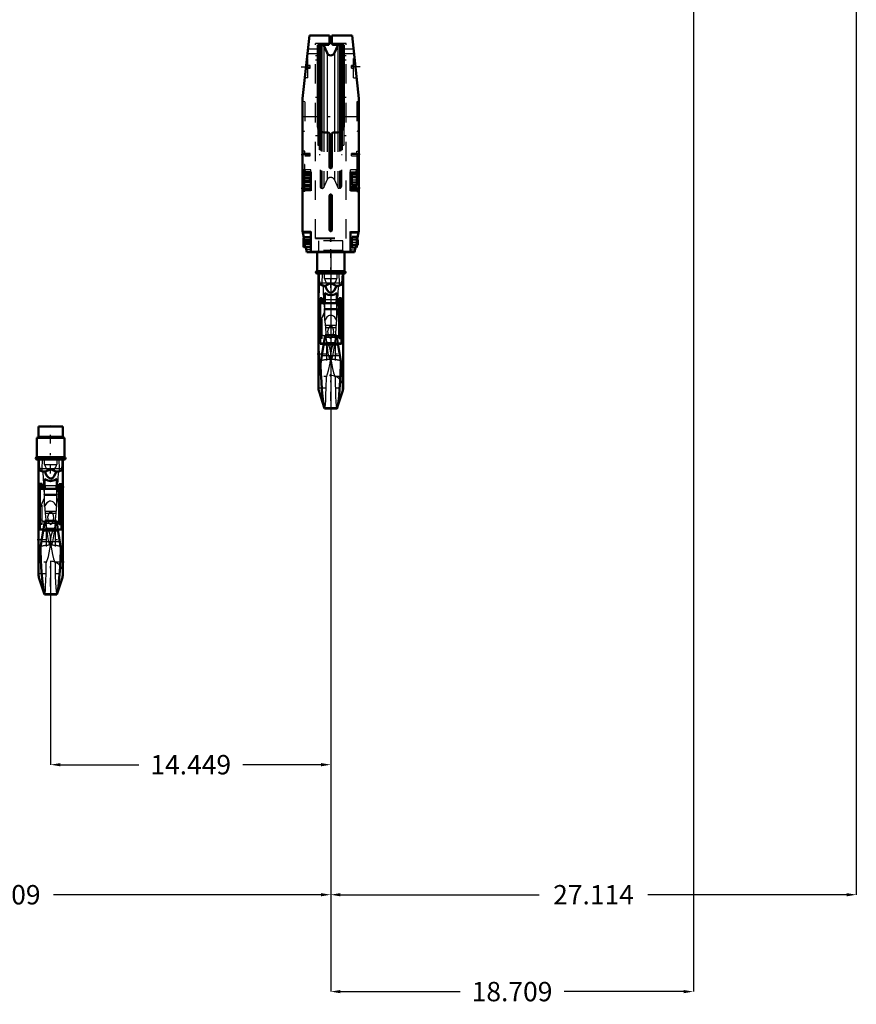
# Model space of a CAD drawing. Units: inches. Extents: x 14 to 182, y 16 to 170.
# Drawn here: x 47 to 90, y 16 to 66 of the extents above; entities that cross this region are included whole.
import ezdxf

# ---------------------------------------------------------------- set-up
doc = ezdxf.new("R2010")
doc.units = ezdxf.units.IN
doc.header["$MEASUREMENT"] = 0
doc.linetypes.add('Center', pattern=[1.5, 0.45, -0.5, 0.05, -0.5])
doc.linetypes.add('Dashed', pattern=[2, 1, -1])
for name, color, linetype, lineweight in [('2d ConnectionPoints', 7, 'Continuous', 50), ('AM_0', 7, 'Continuous', 50), ('AM_4', 3, 'Continuous', 25), ('AM_5', 3, 'Continuous', 25), ('AM_7', 7, 'Center', 25), ('AM_9', 6, 'Dashed', 25)]:
    doc.layers.add(name, color=color, linetype=linetype, lineweight=lineweight)
doc.dimstyles.get("Standard").update_dxf_attribs({"dimtxt": 0.18, "dimasz": 0.18, "dimexe": 0.18, "dimexo": 0.0625, "dimgap": 0.09, "dimtad": 0, "dimtih": 1, "dimtoh": 1, "dimdec": 4, "dimzin": 0, "dimdsep": 46, "dimtxsty": 'Standard', "dimcen": 0.09, "dimadec": 0, "dimazin": 0, "dimtfac": 1, "dimtdec": 4, "dimtofl": 0, "dimtmove": 0, "dimatfit": 3, "dimfxl": 0, "dimtolj": 1, "dimtzin": 0, "dimarcsym": 0})

# ---------------------------------------------------------------- blocks, each defined once
blk = doc.blocks.new('1_SH4_R02_H_1_0_in_9MZPZ_1_1_GN_Wire_Rope_Hoist_900')
at = {"layer": 'AM_0'}
for p, q in [((49.138, 45.325), (47.878, 45.325)), ((47.878, 45.325), (47.878, 44.813)), ((49.138, 44.813), (49.138, 45.325)), ((49.217, 44.735), (47.8, 44.735)), ((47.8, 44.735), (47.8, 43.75)), ((49.217, 43.75), (49.217, 44.735)), ((49.217, 43.75), (47.8, 43.75)), ((49.217, 43.632), (47.8, 43.632)), ((47.873, 43.632), (47.873, 37.735)), ((49.143, 37.735), (49.143, 43.632)), ((47.878, 42.12), (47.878, 42.27)), ((47.957, 42.27), (47.878, 42.27)), ((48.07, 42.359), (47.957, 42.359)), ((47.957, 40.003), (47.957, 42.359)), ((48.07, 42.11), (48.07, 42.359)), ((48.198, 42.27), (48.07, 42.27)), ((48.198, 42.11), (48.198, 42.633)), ((48.818, 42.11), (48.818, 42.633)), ((48.947, 42.27), (48.818, 42.27)), ((49.059, 42.354), (48.947, 42.354)), ((48.947, 40.311), (48.947, 42.354)), ((49.059, 40.003), (49.059, 42.354)), ((49.138, 42.27), (49.059, 42.27)), ((49.138, 42.12), (49.138, 42.27)), ((47.878, 42.12), (47.957, 42.12)), ((48.947, 42.11), (47.957, 42.11)), ((48.07, 42.12), (48.198, 42.12)), ((48.818, 42.12), (48.947, 42.12)), ((48.947, 42.111), (49.059, 42.111)), ((49.059, 42.12), (49.138, 42.12)), ((48.214, 40.45), (47.904, 38.557)), ((48.803, 40.45), (48.214, 40.45)), ((49.143, 38.37), (48.803, 40.45)), ((48.947, 40.311), (49.059, 40.311)), ((49.059, 40.311), (48.947, 40.311)), ((47.957, 40.016), (48.143, 40.016)), ((47.957, 40.003), (48.14, 40.003)), ((48.134, 39.964), (48.882, 39.964)), ((48.874, 40.016), (49.059, 40.016)), ((48.876, 40.003), (49.059, 40.003)), ((47.982, 39.034), (47.987, 38.915)), ((49.03, 38.915), (49.035, 39.034)), ((47.904, 37.54), (48.188, 36.657)), ((48.828, 36.657), (49.113, 37.54)), ((48.182, 36.676), (48.834, 36.676)), ((48.182, 36.676), (48.194, 36.657)), ((48.194, 36.657), (48.822, 36.657)), ((48.822, 36.657), (48.834, 36.676))]:
    blk.add_line(p, q, dxfattribs=at)
for points in [[(47.893, 43.632), (47.898, 43.383), (47.917, 43.134)], [(49.1, 43.134), (49.119, 43.38), (49.124, 43.632)], [(47.917, 43.134), (47.92, 43.117), (47.928, 43.097), (47.957, 43.064), (48.044, 43.024), (48.22, 42.996)], [(48.508, 43.134), (48.507, 43.133), (48.366, 43.06), (48.22, 42.996)], [(48.22, 42.996), (48.248, 42.915), (48.299, 42.805), (48.395, 42.686), (48.446, 42.655), (48.505, 42.642), (48.558, 42.65), (48.616, 42.682), (48.688, 42.758), (48.781, 42.949), (48.796, 42.996)], [(48.796, 42.996), (48.651, 43.06), (48.509, 43.133), (48.508, 43.134)], [(48.796, 42.996), (48.958, 43.02), (49.052, 43.058), (49.074, 43.077), (49.092, 43.104), (49.097, 43.12), (49.1, 43.134)], [(48.818, 42.633), (48.706, 42.554), (48.571, 42.515), (48.508, 42.511), (48.368, 42.532), (48.244, 42.594), (48.198, 42.633)], [(47.987, 38.915), (48.003, 38.468), (48.024, 38.045), (48.051, 37.648), (48.082, 37.311), (48.115, 37.024), (48.148, 36.818), (48.182, 36.676)], [(48.834, 36.676), (48.869, 36.82), (48.904, 37.043), (48.936, 37.327), (48.968, 37.68), (48.994, 38.071), (49.016, 38.513), (49.03, 38.915)], [(47.873, 38.372), (47.873, 38.371), (47.874, 38.372), (47.879, 38.408), (47.903, 38.552), (47.904, 38.557)]]:
    blk.add_lwpolyline(points, dxfattribs=at)
for centre, radius, start, end in [((47.8, 44.813), 0.0787, 270, 360), ((49.217, 44.813), 0.0787, 180, 270), ((47.8, 43.691), 0.0591, 90, 270), ((49.217, 43.691), 0.0591, 270, 90), ((48.508, 37.735), 0.635, 180, 197.8755), ((48.508, 37.735), 0.635, 342.1245, 0)]:
    blk.add_arc(centre, radius, start, end, dxfattribs=at)
at = {"layer": 'AM_4'}
for p, q in [((49.138, 44.813), (47.878, 44.813)), ((49.1, 43.134), (47.917, 43.134)), ((48.198, 42.284), (48.818, 42.284)), ((48.07, 42.18), (47.957, 42.18)), ((48.198, 42.115), (48.818, 42.115)), ((48.947, 42.179), (49.059, 42.179)), ((48.041, 39.395), (48.976, 39.395)), ((47.965, 38.933), (47.987, 38.915)), ((49.03, 38.915), (49.051, 38.933)), ((47.904, 37.54), (47.904, 38.557)), ((49.113, 37.54), (49.113, 38.557))]:
    blk.add_line(p, q, dxfattribs=at)
for start_param, end_param in [(6.283185, 6.80299), (2.621788, 3.141593)]:
    blk.add_ellipse((48.508, 40.827), major_axis=(-0.635, 0), ratio=0.766044, start_param=start_param, end_param=end_param, dxfattribs=at)
at = {"layer": 'AM_7'}
for p, q in [((48.508, 42.896), (48.508, 45.404)), ((47.8, 43.629), (47.8, 43.753)), ((49.217, 43.629), (49.217, 43.753)), ((47.738, 43.691), (47.862, 43.691)), ((49.206, 43.658), (47.81, 43.658)), ((49.155, 43.691), (49.279, 43.691)), ((49.201, 42.195), (47.815, 42.195)), ((47.81, 39.486), (49.206, 39.486)), ((49.206, 38.323), (47.81, 38.323)), ((48.508, 37.068), (48.508, 38.401)), ((47.841, 37.735), (49.175, 37.735))]:
    blk.add_line(p, q, dxfattribs=at)
at = {"layer": 'AM_9'}
for p, q in [((47.904, 43.632), (47.904, 38.552)), ((48.068, 43.134), (48.088, 43.632)), ((48.189, 43.374), (48.189, 43.632)), ((48.189, 43.374), (48.827, 43.374)), ((48.827, 43.632), (48.827, 43.374)), ((48.929, 43.632), (48.949, 43.134)), ((49.113, 43.632), (49.113, 38.557)), ((48.07, 42.105), (47.957, 42.105)), ((48.07, 42.093), (47.957, 42.093)), ((48.07, 40.273), (48.07, 42.11)), ((48.07, 42.096), (48.947, 42.096)), ((48.182, 41.775), (48.178, 41.831)), ((48.178, 41.831), (48.838, 41.831)), ((48.186, 41.449), (48.182, 41.775)), ((48.182, 41.775), (48.834, 41.775)), ((48.198, 41.206), (48.198, 42.11)), ((48.818, 41.206), (48.818, 42.11)), ((48.834, 41.775), (48.83, 41.449)), ((48.838, 41.831), (48.834, 41.775)), ((48.947, 42.106), (49.059, 42.106)), ((48.947, 42.093), (49.059, 42.093)), ((47.904, 40.976), (48.183, 41.641)), ((48.249, 40.846), (48.186, 41.449)), ((48.83, 41.449), (48.767, 40.846)), ((48.833, 41.641), (49.113, 40.976)), ((48.236, 40.963), (48.781, 40.963)), ((48.249, 40.846), (48.767, 40.846)), ((48.07, 40.297), (47.957, 40.297)), ((48.07, 40.273), (47.957, 40.273)), ((48.304, 40.074), (48.274, 40.341)), ((48.274, 40.341), (48.742, 40.341)), ((48.283, 40.137), (48.277, 40.325)), ((48.435, 40.344), (48.508, 40.275)), ((48.508, 40.275), (48.582, 40.344)), ((48.742, 40.341), (48.713, 40.074)), ((48.739, 40.326), (48.733, 40.137)), ((48.947, 40.273), (48.947, 40.311)), ((48.947, 40.297), (49.059, 40.297)), ((48.947, 40.273), (49.059, 40.273)), ((48.14, 40.003), (48.876, 40.003)), ((48.143, 40.016), (48.213, 40.016)), ((48.304, 40.074), (48.213, 40.016)), ((48.213, 40.016), (48.312, 40.007)), ((48.283, 40.137), (48.283, 38.281)), ((48.304, 40.074), (48.713, 40.074)), ((48.705, 40.007), (48.312, 40.007)), ((48.705, 40.007), (48.804, 40.016)), ((48.804, 40.016), (48.713, 40.074)), ((48.733, 40.137), (48.733, 38.281)), ((48.804, 40.016), (48.874, 40.016)), ((48.508, 39.169), (48.483, 39.197)), ((48.508, 39.486), (48.521, 39.187)), ((48.534, 39.197), (48.508, 39.169))]:
    blk.add_line(p, q, dxfattribs=at)
for points in [[(48.189, 43.374), (48.222, 43.273), (48.27, 43.176), (48.284, 43.154), (48.299, 43.134)], [(48.717, 43.134), (48.773, 43.223), (48.813, 43.324), (48.827, 43.374)], [(48.11, 42.951), (48.104, 42.959), (48.081, 43.008), (48.071, 43.05), (48.067, 43.091), (48.068, 43.134)], [(48.299, 43.134), (48.315, 43.108), (48.32, 43.089), (48.317, 43.068), (48.306, 43.048), (48.277, 43.02), (48.171, 42.968), (48.11, 42.951)], [(48.11, 42.951), (48.12, 42.658), (48.135, 42.348), (48.154, 42.067), (48.178, 41.831)], [(48.906, 42.951), (48.776, 42.998), (48.717, 43.04), (48.703, 43.059), (48.697, 43.077), (48.698, 43.097), (48.708, 43.12), (48.717, 43.134)], [(48.838, 41.831), (48.86, 42.042), (48.879, 42.299), (48.894, 42.604), (48.906, 42.949), (48.906, 42.951)], [(48.949, 43.134), (48.949, 43.089), (48.945, 43.049), (48.933, 43.001), (48.908, 42.953), (48.906, 42.951)], [(48.818, 41.206), (48.712, 41.376), (48.654, 41.426), (48.579, 41.464), (48.523, 41.474), (48.508, 41.475), (48.446, 41.466), (48.391, 41.444), (48.313, 41.385), (48.213, 41.238), (48.198, 41.206)], [(48.277, 40.325), (48.27, 40.502), (48.249, 40.846)], [(48.644, 40.449), (48.669, 40.616), (48.658, 40.727), (48.616, 40.833), (48.593, 40.865), (48.561, 40.893), (48.539, 40.904), (48.512, 40.91), (48.508, 40.91), (48.486, 40.907), (48.462, 40.897), (48.43, 40.873), (48.388, 40.81), (48.348, 40.645), (48.372, 40.45)], [(48.767, 40.846), (48.747, 40.513), (48.739, 40.326)], [(48.274, 40.341), (48.235, 40.392), (48.207, 40.412)], [(48.372, 40.45), (48.373, 40.448), (48.418, 40.362), (48.435, 40.344)], [(48.582, 40.344), (48.636, 40.428), (48.644, 40.449)], [(48.809, 40.412), (48.778, 40.389), (48.742, 40.341)], [(48.508, 39.486), (48.492, 39.662), (48.443, 39.839), (48.374, 39.992), (48.283, 40.137)], [(48.483, 39.197), (48.464, 39.226), (48.449, 39.259), (48.41, 39.393), (48.382, 39.529), (48.319, 39.947), (48.312, 40.007)], [(48.733, 40.137), (48.64, 39.987), (48.567, 39.821), (48.524, 39.659), (48.508, 39.486)], [(48.705, 40.007), (48.689, 39.886), (48.602, 39.375), (48.586, 39.315), (48.566, 39.254), (48.552, 39.225), (48.534, 39.197)], [(48.283, 38.281), (48.396, 38.623), (48.473, 38.997), (48.495, 39.185)], [(48.495, 39.185), (48.499, 39.239), (48.508, 39.486)], [(48.521, 39.187), (48.53, 39.105), (48.595, 38.724), (48.657, 38.498), (48.733, 38.281)], [(48.2, 36.661), (48.217, 36.728), (48.233, 36.87), (48.248, 37.091), (48.26, 37.374), (48.272, 37.725), (48.283, 38.281)], [(48.733, 38.281), (48.74, 37.932), (48.748, 37.607), (48.76, 37.283), (48.773, 37.014), (48.788, 36.82), (48.805, 36.698), (48.819, 36.659)]]:
    blk.add_lwpolyline(points, dxfattribs=at)
blk.add_arc((48.508, 37.735), 0.635, 0, 180, dxfattribs=at)
for centre, major_axis, ratio, start_param, end_param in [((48.508, 40.827), (-0.635, 0), 0.766044, 5.971198, 6.283185), ((48.508, 40.827), (-0.635, 0), 0.766044, 3.141593, 3.45358), ((48.508, 40.827), (-0.635, 0), 0.766044, 0.519804, 1.454864), ((48.508, 40.827), (-0.635, 0), 0.766044, 1.686729, 2.621788), ((48.508, 39.033), (0.635, 0), 0.258819, 1.610651, 2.504738), ((48.508, 39.033), (0.635, 0), 0.258819, 0.636855, 1.530941)]:
    blk.add_ellipse(centre, major_axis=major_axis, ratio=ratio, start_param=start_param, end_param=end_param, dxfattribs=at)
blk = doc.blocks.new('2_C236661012x21_1_0_in_9MZPZ_1_1_GN_Wire_Rope_Hoist_900')
at = {"layer": 'AM_7'}
blk.add_line((64.306, 58.732), (64.301, 58.732), dxfattribs=at)
at = {"layer": 'AM_9'}
for p, q in [((64.306, 59.443), (64.296, 59.443)), ((64.296, 59.443), (64.296, 57.553)), ((64.306, 59.443), (64.306, 57.553)), ((64.301, 58.858), (64.301, 58.12)), ((64.301, 58.858), (64.306, 58.858)), ((64.306, 58.773), (64.301, 58.773)), ((64.306, 58.763), (64.301, 58.763)), ((64.301, 58.756), (64.306, 58.756)), ((64.301, 58.753), (64.306, 58.753)), ((64.301, 58.747), (64.306, 58.747)), ((64.301, 58.745), (64.306, 58.745)), ((64.301, 58.742), (64.306, 58.742)), ((64.301, 58.738), (64.306, 58.738)), ((64.301, 58.736), (64.306, 58.736)), ((64.301, 58.729), (64.306, 58.729)), ((64.301, 58.727), (64.306, 58.727)), ((64.301, 58.709), (64.306, 58.709)), ((64.301, 58.701), (64.306, 58.701)), ((64.301, 58.691), (64.306, 58.691)), ((64.306, 58.679), (64.301, 58.679)), ((64.301, 58.678), (64.306, 58.678)), ((64.306, 58.678), (64.301, 58.678)), ((64.301, 58.677), (64.306, 58.677)), ((64.301, 58.661), (64.306, 58.661)), ((64.301, 58.657), (64.306, 58.657)), ((64.301, 58.652), (64.306, 58.652)), ((64.306, 58.581), (64.301, 58.581)), ((64.301, 58.573), (64.306, 58.573)), ((64.301, 58.563), (64.306, 58.563)), ((64.306, 58.562), (64.301, 58.562)), ((64.301, 58.561), (64.306, 58.561)), ((64.301, 58.552), (64.306, 58.552)), ((64.301, 58.542), (64.306, 58.542)), ((64.301, 58.526), (64.306, 58.526)), ((64.301, 58.509), (64.306, 58.509)), ((64.301, 58.498), (64.306, 58.498)), ((64.301, 58.473), (64.306, 58.473)), ((64.301, 58.462), (64.306, 58.462)), ((64.301, 58.46), (64.306, 58.46)), ((64.301, 58.456), (64.306, 58.456)), ((64.301, 58.447), (64.306, 58.447)), ((64.301, 58.406), (64.306, 58.406)), ((64.301, 58.397), (64.306, 58.397)), ((64.301, 58.394), (64.306, 58.394)), ((64.301, 58.377), (64.306, 58.377)), ((64.301, 58.364), (64.306, 58.364)), ((64.301, 58.363), (64.306, 58.363)), ((64.301, 58.33), (64.306, 58.33)), ((64.301, 58.291), (64.306, 58.291)), ((64.301, 58.284), (64.306, 58.284)), ((64.301, 58.257), (64.306, 58.257)), ((64.301, 58.252), (64.306, 58.252)), ((64.301, 58.216), (64.306, 58.216)), ((64.301, 58.199), (64.306, 58.199)), ((64.301, 58.13), (64.306, 58.13)), ((64.301, 58.129), (64.306, 58.129)), ((64.301, 58.129), (64.306, 58.129)), ((64.301, 58.12), (64.306, 58.12)), ((64.306, 57.553), (64.296, 57.553))]:
    blk.add_line(p, q, dxfattribs=at)
blk = doc.blocks.new('3_C236661012x21_2_0_in_9MZPZ_1_1_GN_Wire_Rope_Hoist_900')
at = {"layer": 'AM_7'}
blk.add_line((61.608, 58.732), (61.613, 58.732), dxfattribs=at)
at = {"layer": 'AM_9'}
for p, q in [((61.608, 59.443), (61.618, 59.443)), ((61.608, 57.553), (61.608, 59.443)), ((61.618, 57.553), (61.618, 59.443)), ((61.613, 58.858), (61.608, 58.858)), ((61.613, 58.773), (61.608, 58.773)), ((61.613, 58.763), (61.608, 58.763)), ((61.613, 58.756), (61.608, 58.756)), ((61.613, 58.753), (61.608, 58.753)), ((61.613, 58.747), (61.608, 58.747)), ((61.613, 58.745), (61.608, 58.745)), ((61.613, 58.742), (61.608, 58.742)), ((61.613, 58.738), (61.608, 58.738)), ((61.608, 58.736), (61.613, 58.736)), ((61.613, 58.729), (61.608, 58.729)), ((61.613, 58.727), (61.608, 58.727)), ((61.613, 58.709), (61.608, 58.709)), ((61.608, 58.701), (61.613, 58.701)), ((61.608, 58.691), (61.613, 58.691)), ((61.613, 58.679), (61.608, 58.679)), ((61.613, 58.678), (61.608, 58.678)), ((61.613, 58.678), (61.608, 58.678)), ((61.613, 58.677), (61.608, 58.677)), ((61.613, 58.661), (61.608, 58.661)), ((61.613, 58.657), (61.608, 58.657)), ((61.613, 58.652), (61.608, 58.652)), ((61.613, 58.581), (61.608, 58.581)), ((61.613, 58.573), (61.608, 58.573)), ((61.613, 58.563), (61.608, 58.563)), ((61.613, 58.562), (61.608, 58.562)), ((61.613, 58.561), (61.608, 58.561)), ((61.613, 58.552), (61.608, 58.552)), ((61.613, 58.542), (61.608, 58.542)), ((61.613, 58.526), (61.608, 58.526)), ((61.613, 58.509), (61.608, 58.509)), ((61.613, 58.498), (61.608, 58.498)), ((61.613, 58.473), (61.608, 58.473)), ((61.613, 58.462), (61.608, 58.462)), ((61.613, 58.46), (61.608, 58.46)), ((61.613, 58.456), (61.608, 58.456)), ((61.613, 58.12), (61.613, 58.858)), ((61.613, 58.447), (61.608, 58.447)), ((61.613, 58.406), (61.608, 58.406)), ((61.613, 58.397), (61.608, 58.397)), ((61.613, 58.394), (61.608, 58.394)), ((61.613, 58.377), (61.608, 58.377)), ((61.613, 58.364), (61.608, 58.364)), ((61.613, 58.363), (61.608, 58.363)), ((61.613, 58.33), (61.608, 58.33)), ((61.613, 58.296), (61.608, 58.296)), ((61.613, 58.291), (61.608, 58.291)), ((61.613, 58.284), (61.608, 58.284)), ((61.613, 58.257), (61.608, 58.257)), ((61.613, 58.252), (61.608, 58.252)), ((61.608, 58.246), (61.613, 58.246)), ((61.608, 58.246), (61.613, 58.246)), ((61.613, 58.244), (61.608, 58.244)), ((61.613, 58.243), (61.608, 58.243)), ((61.608, 58.237), (61.613, 58.237)), ((61.613, 58.216), (61.608, 58.216)), ((61.613, 58.199), (61.608, 58.199)), ((61.613, 58.156), (61.608, 58.156)), ((61.613, 58.138), (61.608, 58.138)), ((61.613, 58.13), (61.608, 58.13)), ((61.608, 58.129), (61.613, 58.129)), ((61.608, 58.129), (61.613, 58.129)), ((61.608, 58.12), (61.613, 58.12)), ((61.608, 57.553), (61.618, 57.553))]:
    blk.add_line(p, q, dxfattribs=at)
blk = doc.blocks.new('4_SH4_R02_H_2_0_in_9MZPZ_1_1_GN_Wire_Rope_Hoist_900')
at = {"layer": 'AM_0'}
for p, q in [((62.249, 54.325), (62.249, 53.341)), ((63.666, 53.341), (63.666, 54.325)), ((63.666, 53.341), (62.249, 53.341)), ((63.666, 53.223), (62.249, 53.223)), ((62.322, 53.223), (62.322, 47.325)), ((63.592, 47.325), (63.592, 53.223)), ((62.327, 51.71), (62.327, 51.86)), ((62.406, 51.86), (62.327, 51.86)), ((62.519, 51.949), (62.406, 51.949)), ((62.406, 49.593), (62.406, 51.949)), ((62.519, 51.7), (62.519, 51.949)), ((62.647, 51.86), (62.519, 51.86)), ((62.647, 51.7), (62.647, 52.224)), ((63.267, 51.7), (63.267, 52.224)), ((63.396, 51.86), (63.267, 51.86)), ((63.508, 51.944), (63.396, 51.944)), ((63.396, 49.901), (63.396, 51.944)), ((63.508, 49.593), (63.508, 51.944)), ((63.587, 51.86), (63.508, 51.86)), ((63.587, 51.71), (63.587, 51.86)), ((62.327, 51.71), (62.406, 51.71)), ((63.396, 51.7), (62.406, 51.7)), ((62.519, 51.71), (62.647, 51.71)), ((63.267, 51.71), (63.396, 51.71)), ((63.396, 51.702), (63.508, 51.702)), ((63.508, 51.71), (63.587, 51.71)), ((62.663, 50.04), (62.353, 48.148)), ((63.252, 50.04), (62.663, 50.04)), ((63.592, 47.96), (63.252, 50.04)), ((63.396, 49.901), (63.508, 49.901)), ((63.508, 49.901), (63.396, 49.901)), ((62.406, 49.607), (62.592, 49.607)), ((62.406, 49.593), (62.589, 49.593)), ((62.583, 49.555), (63.331, 49.555)), ((63.323, 49.607), (63.508, 49.607)), ((63.325, 49.593), (63.508, 49.593)), ((62.431, 48.624), (62.436, 48.506)), ((63.479, 48.506), (63.484, 48.624)), ((62.353, 47.13), (62.637, 46.248)), ((63.277, 46.248), (63.562, 47.13)), ((62.631, 46.266), (63.283, 46.266)), ((62.631, 46.266), (62.643, 46.248)), ((63.271, 46.248), (63.283, 46.266)), ((62.643, 46.248), (63.271, 46.248))]:
    blk.add_line(p, q, dxfattribs=at)
for points in [[(62.342, 53.223), (62.347, 52.973), (62.366, 52.724)], [(63.549, 52.724), (63.568, 52.971), (63.573, 53.223)], [(62.366, 52.724), (62.369, 52.708), (62.377, 52.688), (62.406, 52.654), (62.493, 52.615), (62.669, 52.586)], [(62.957, 52.724), (62.956, 52.724), (62.815, 52.651), (62.669, 52.586)], [(62.669, 52.586), (62.697, 52.505), (62.748, 52.395), (62.844, 52.276), (62.895, 52.245), (62.954, 52.232), (63.007, 52.241), (63.065, 52.272), (63.137, 52.349), (63.23, 52.54), (63.245, 52.586)], [(63.245, 52.586), (63.1, 52.651), (62.958, 52.724), (62.957, 52.724)], [(63.245, 52.586), (63.407, 52.61), (63.501, 52.648), (63.523, 52.667), (63.541, 52.695), (63.546, 52.711), (63.549, 52.724)], [(63.267, 52.224), (63.155, 52.144), (63.02, 52.106), (62.957, 52.102), (62.817, 52.122), (62.693, 52.184), (62.647, 52.224)], [(62.436, 48.506), (62.452, 48.059), (62.473, 47.635), (62.5, 47.239), (62.531, 46.901), (62.564, 46.615), (62.597, 46.409), (62.631, 46.266)], [(63.283, 46.266), (63.318, 46.41), (63.353, 46.634), (63.385, 46.918), (63.417, 47.27), (63.443, 47.661), (63.465, 48.103), (63.479, 48.506)], [(62.322, 47.962), (62.322, 47.962), (62.323, 47.963), (62.328, 47.998), (62.352, 48.143), (62.353, 48.148)]]:
    blk.add_lwpolyline(points, dxfattribs=at)
for centre, radius, start, end in [((62.249, 53.282), 0.0591, 90, 270), ((63.666, 53.282), 0.0591, 270, 90), ((62.957, 47.325), 0.635, 180, 197.8755), ((62.957, 47.325), 0.635, 342.1245, 0)]:
    blk.add_arc(centre, radius, start, end, dxfattribs=at)
at = {"layer": 'AM_4'}
for p, q in [((63.549, 52.724), (62.366, 52.724)), ((62.647, 51.875), (63.267, 51.875)), ((62.519, 51.771), (62.406, 51.771)), ((62.647, 51.706), (63.267, 51.706)), ((63.396, 51.77), (63.508, 51.77)), ((62.49, 48.985), (63.425, 48.985)), ((62.414, 48.523), (62.436, 48.506)), ((63.479, 48.506), (63.5, 48.523)), ((62.353, 47.13), (62.353, 48.148)), ((63.562, 47.13), (63.562, 48.148))]:
    blk.add_line(p, q, dxfattribs=at)
for start_param, end_param in [(0, 0.519804), (2.621788, 3.141593)]:
    blk.add_ellipse((62.957, 50.418), major_axis=(-0.635, 0), ratio=0.766044, start_param=start_param, end_param=end_param, dxfattribs=at)
at = {"layer": 'AM_7'}
for p, q in [((62.957, 52.486), (62.957, 54.994)), ((62.187, 53.282), (62.311, 53.282)), ((62.249, 53.22), (62.249, 53.344)), ((63.655, 53.249), (62.259, 53.249)), ((63.604, 53.282), (63.728, 53.282)), ((63.666, 53.22), (63.666, 53.344)), ((63.65, 51.785), (62.264, 51.785)), ((62.259, 49.076), (63.655, 49.076)), ((63.655, 47.914), (62.259, 47.914)), ((62.957, 46.658), (62.957, 47.992)), ((62.29, 47.325), (63.624, 47.325))]:
    blk.add_line(p, q, dxfattribs=at)
at = {"layer": 'AM_9'}
for p, q in [((63.587, 54.916), (62.327, 54.916)), ((62.327, 54.916), (62.327, 54.404)), ((63.587, 54.404), (63.587, 54.916)), ((63.587, 54.404), (62.327, 54.404)), ((62.353, 53.223), (62.353, 48.142)), ((62.517, 52.724), (62.537, 53.223)), ((62.638, 52.965), (62.638, 53.223)), ((62.638, 52.965), (63.276, 52.965)), ((63.276, 53.223), (63.276, 52.965)), ((63.378, 53.223), (63.398, 52.724)), ((63.562, 53.223), (63.562, 48.148)), ((62.519, 51.695), (62.406, 51.695)), ((62.519, 51.683), (62.406, 51.683)), ((62.519, 49.864), (62.519, 51.7)), ((62.519, 51.687), (63.396, 51.687)), ((62.631, 51.365), (62.627, 51.421)), ((62.627, 51.421), (63.287, 51.421)), ((62.635, 51.04), (62.631, 51.365)), ((62.631, 51.365), (63.283, 51.365)), ((62.647, 50.796), (62.647, 51.7)), ((63.267, 50.796), (63.267, 51.7)), ((63.283, 51.365), (63.279, 51.04)), ((63.287, 51.421), (63.283, 51.365)), ((63.396, 51.697), (63.508, 51.697)), ((63.396, 51.683), (63.508, 51.683)), ((62.353, 50.567), (62.632, 51.231)), ((62.698, 50.437), (62.635, 51.04)), ((63.279, 51.04), (63.216, 50.437)), ((63.282, 51.231), (63.562, 50.567)), ((62.685, 50.553), (63.23, 50.553)), ((62.698, 50.437), (63.216, 50.437)), ((62.519, 49.887), (62.406, 49.887)), ((62.519, 49.864), (62.406, 49.864)), ((62.753, 49.665), (62.723, 49.931)), ((62.723, 49.931), (63.191, 49.931)), ((62.732, 49.727), (62.726, 49.915)), ((62.884, 49.934), (62.957, 49.865)), ((62.957, 49.865), (63.031, 49.934)), ((63.191, 49.931), (63.162, 49.665)), ((63.188, 49.916), (63.182, 49.727)), ((63.396, 49.864), (63.396, 49.901)), ((63.396, 49.887), (63.508, 49.887)), ((63.396, 49.864), (63.508, 49.864)), ((62.589, 49.593), (63.325, 49.593)), ((62.592, 49.607), (62.662, 49.607)), ((62.753, 49.665), (62.662, 49.607)), ((62.662, 49.607), (62.761, 49.597)), ((62.732, 49.727), (62.732, 47.872)), ((62.753, 49.665), (63.162, 49.665)), ((63.154, 49.597), (62.761, 49.597)), ((63.154, 49.597), (63.253, 49.607)), ((63.253, 49.607), (63.162, 49.665)), ((63.182, 49.727), (63.182, 47.872)), ((63.253, 49.607), (63.323, 49.607)), ((62.957, 49.076), (62.97, 48.777)), ((62.957, 48.759), (62.932, 48.787)), ((62.983, 48.787), (62.957, 48.759))]:
    blk.add_line(p, q, dxfattribs=at)
for points in [[(62.638, 52.965), (62.671, 52.863), (62.719, 52.767), (62.733, 52.745), (62.748, 52.724)], [(63.166, 52.724), (63.222, 52.813), (63.262, 52.914), (63.276, 52.965)], [(62.559, 52.542), (62.553, 52.549), (62.53, 52.598), (62.52, 52.641), (62.516, 52.681), (62.517, 52.724)], [(62.748, 52.724), (62.764, 52.699), (62.769, 52.679), (62.766, 52.659), (62.755, 52.638), (62.726, 52.61), (62.62, 52.559), (62.559, 52.542)], [(62.559, 52.542), (62.569, 52.248), (62.584, 51.939), (62.603, 51.658), (62.627, 51.421)], [(63.355, 52.542), (63.225, 52.588), (63.166, 52.63), (63.152, 52.65), (63.146, 52.668), (63.147, 52.687), (63.157, 52.711), (63.166, 52.724)], [(63.287, 51.421), (63.309, 51.633), (63.328, 51.89), (63.343, 52.195), (63.355, 52.54), (63.355, 52.542)], [(63.398, 52.724), (63.398, 52.679), (63.394, 52.64), (63.382, 52.591), (63.357, 52.544), (63.355, 52.542)], [(63.267, 50.796), (63.161, 50.966), (63.103, 51.017), (63.028, 51.054), (62.972, 51.065), (62.957, 51.065), (62.895, 51.057), (62.84, 51.034), (62.762, 50.975), (62.662, 50.829), (62.647, 50.796)], [(62.726, 49.915), (62.719, 50.093), (62.698, 50.437)], [(63.031, 49.934), (63.085, 50.018), (63.118, 50.207), (63.107, 50.317), (63.065, 50.423), (63.042, 50.456), (63.01, 50.484), (62.988, 50.495), (62.961, 50.5), (62.957, 50.5), (62.935, 50.498), (62.911, 50.488), (62.879, 50.463), (62.837, 50.4), (62.797, 50.236), (62.822, 50.039), (62.867, 49.953), (62.884, 49.934)], [(63.216, 50.437), (63.196, 50.104), (63.188, 49.916)], [(62.723, 49.931), (62.684, 49.982), (62.656, 50.002)], [(63.258, 50.002), (63.227, 49.979), (63.191, 49.931)], [(62.957, 49.076), (62.941, 49.253), (62.892, 49.429), (62.823, 49.583), (62.732, 49.727)], [(62.932, 48.787), (62.913, 48.817), (62.898, 48.85), (62.859, 48.983), (62.831, 49.119), (62.768, 49.537), (62.761, 49.597)], [(63.182, 49.727), (63.089, 49.578), (63.016, 49.412), (62.973, 49.25), (62.957, 49.076)], [(63.154, 49.597), (63.138, 49.477), (63.051, 48.966), (63.035, 48.905), (63.015, 48.845), (63.001, 48.815), (62.983, 48.787)], [(62.944, 48.775), (62.948, 48.829), (62.957, 49.076)], [(62.732, 47.872), (62.845, 48.213), (62.922, 48.588), (62.944, 48.775)], [(62.97, 48.777), (62.979, 48.696), (63.044, 48.315), (63.106, 48.089), (63.182, 47.872)], [(62.649, 46.252), (62.666, 46.318), (62.682, 46.46), (62.697, 46.682), (62.709, 46.964), (62.721, 47.316), (62.732, 47.872)], [(63.182, 47.872), (63.189, 47.522), (63.197, 47.198), (63.209, 46.874), (63.222, 46.604), (63.237, 46.411), (63.254, 46.289), (63.268, 46.249)]]:
    blk.add_lwpolyline(points, dxfattribs=at)
for centre, radius, start, end in [((62.249, 54.404), 0.0787, 270, 0), ((63.666, 54.404), 0.0787, 180, 270), ((62.957, 47.325), 0.635, 360, 180)]:
    blk.add_arc(centre, radius, start, end, dxfattribs=at)
for centre, major_axis, ratio, start_param, end_param in [((62.957, 50.418), (-0.635, 0), 0.766044, 5.971198, 6.283185), ((62.957, 50.418), (-0.635, 0), 0.766044, 3.141593, 3.45358), ((62.957, 50.418), (-0.635, 0), 0.766044, 0.519804, 1.454864), ((62.957, 50.418), (-0.635, 0), 0.766044, 1.686729, 2.621788), ((62.957, 48.623), (0.635, 0), 0.258819, 1.610651, 2.504738), ((62.957, 48.623), (0.635, 0), 0.258819, 0.636855, 1.530941)]:
    blk.add_ellipse(centre, major_axis=major_axis, ratio=ratio, start_param=start_param, end_param=end_param, dxfattribs=at)
blk = doc.blocks.new('5_SH4_R02_A_0_in_9MZPZ_1_1_GN_Wire_Rope_Hoist_900')
at = {"layer": 'AM_0'}
for p, q in [((61.855, 65.506), (61.501, 62.253)), ((62.898, 65.506), (61.855, 65.506)), ((62.898, 65.506), (62.898, 65.107)), ((64.06, 65.506), (63.016, 65.506)), ((63.016, 65.107), (63.016, 65.506)), ((64.414, 62.253), (64.06, 65.506)), ((62.819, 65.028), (62.288, 65.028)), ((62.288, 65.028), (62.288, 60.821)), ((62.406, 64.955), (62.406, 60.581)), ((62.766, 64.608), (62.596, 64.998)), ((63.627, 65.028), (63.095, 65.028)), ((63.318, 64.998), (63.149, 64.608)), ((63.508, 64.955), (63.508, 60.575)), ((63.627, 60.821), (63.627, 65.028)), ((62.406, 63.301), (62.367, 63.301)), ((62.367, 63.301), (62.367, 60.608)), ((63.548, 63.301), (63.508, 63.301)), ((63.548, 63.301), (63.548, 60.612)), ((62.367, 62.809), (62.288, 62.809)), ((63.627, 62.809), (63.548, 62.809)), ((61.501, 55.427), (61.501, 62.253)), ((64.414, 55.427), (64.414, 62.253)), ((62.603, 60.506), (62.819, 60.506)), ((63.095, 60.506), (63.312, 60.506)), ((62.898, 60.427), (62.898, 58.715)), ((63.016, 58.715), (63.016, 60.427)), ((61.934, 57.486), (61.934, 58.469)), ((63.981, 57.486), (63.981, 58.469)), ((61.501, 58.38), (61.934, 58.38)), ((61.556, 58.282), (61.556, 57.849)), ((61.934, 58.321), (61.595, 58.321)), ((63.981, 58.38), (64.414, 58.38)), ((64.044, 58.301), (63.981, 58.301)), ((64.061, 58.338), (64.044, 58.301)), ((64.044, 58.301), (64.044, 57.829)), ((64.061, 58.202), (64.044, 58.27)), ((64.061, 58.338), (64.295, 58.338)), ((64.061, 58.202), (64.295, 58.202)), ((64.312, 58.301), (64.295, 58.338)), ((64.295, 58.338), (64.312, 58.27)), ((64.312, 58.301), (64.312, 57.829)), ((64.329, 58.218), (64.312, 58.218)), ((64.351, 58.196), (64.329, 58.218)), ((64.329, 58.218), (64.329, 57.913)), ((64.351, 58.196), (64.351, 57.935)), ((61.934, 57.591), (61.501, 57.591)), ((61.595, 57.809), (61.934, 57.809)), ((63.981, 57.829), (64.044, 57.829)), ((64.414, 57.591), (63.981, 57.591)), ((64.061, 57.792), (64.044, 57.861)), ((64.044, 57.829), (64.061, 57.792)), ((64.061, 57.929), (64.295, 57.929)), ((64.061, 57.792), (64.295, 57.792)), ((64.295, 57.929), (64.312, 57.861)), ((64.295, 57.792), (64.312, 57.829)), ((64.312, 57.913), (64.329, 57.913)), ((64.329, 57.913), (64.351, 57.935)), ((62.898, 57.244), (62.898, 55.473)), ((63.016, 55.473), (63.016, 57.244)), ((61.501, 55.427), (61.57, 55.084)), ((64.325, 54.99), (64.414, 55.427)), ((61.934, 55.349), (61.517, 55.349)), ((61.556, 55.053), (61.556, 54.62)), ((61.934, 55.093), (61.595, 55.093)), ((61.934, 54.325), (61.934, 55.388)), ((63.981, 54.325), (63.981, 55.388)), ((63.981, 55.349), (64.398, 55.349)), ((64.044, 55.073), (63.981, 55.073)), ((64.061, 55.11), (64.044, 55.073)), ((64.044, 55.073), (64.044, 54.601)), ((64.061, 54.973), (64.044, 55.041)), ((64.061, 55.11), (64.295, 55.11)), ((64.061, 54.973), (64.295, 54.973)), ((64.312, 55.073), (64.295, 55.11)), ((64.295, 55.11), (64.312, 55.041)), ((64.312, 55.073), (64.312, 54.601)), ((64.329, 54.99), (64.312, 54.99)), ((64.351, 54.967), (64.329, 54.99)), ((64.329, 54.99), (64.329, 54.684)), ((64.351, 54.967), (64.351, 54.706)), ((61.595, 54.581), (61.934, 54.581)), ((61.725, 54.325), (61.673, 54.581)), ((63.981, 54.601), (64.044, 54.601)), ((64.061, 54.564), (64.044, 54.632)), ((64.044, 54.601), (64.061, 54.564)), ((64.061, 54.701), (64.295, 54.701)), ((64.061, 54.564), (64.295, 54.564)), ((64.238, 54.564), (64.19, 54.325)), ((64.295, 54.701), (64.312, 54.632)), ((64.295, 54.564), (64.312, 54.601)), ((64.312, 54.684), (64.329, 54.684)), ((64.329, 54.684), (64.351, 54.706)), ((61.725, 54.325), (64.19, 54.325))]:
    blk.add_line(p, q, dxfattribs=at)
for points in [[(62.819, 65.028), (62.83, 65.029), (62.841, 65.031), (62.855, 65.036), (62.879, 65.055), (62.898, 65.107)], [(63.016, 65.107), (63.035, 65.055), (63.046, 65.045), (63.064, 65.034), (63.074, 65.031), (63.087, 65.028), (63.095, 65.028)], [(62.288, 60.821), (62.306, 60.717), (62.357, 60.624), (62.436, 60.554), (62.534, 60.514), (62.603, 60.506)], [(62.898, 60.427), (62.894, 60.454), (62.881, 60.477), (62.861, 60.494), (62.837, 60.504), (62.819, 60.506)], [(63.095, 60.506), (63.069, 60.502), (63.046, 60.489), (63.028, 60.469), (63.018, 60.445), (63.016, 60.427)], [(63.312, 60.506), (63.416, 60.524), (63.508, 60.575), (63.578, 60.654), (63.619, 60.752), (63.627, 60.821)], [(62.898, 58.715), (62.902, 58.695), (62.912, 58.677), (62.927, 58.664), (62.946, 58.657), (62.965, 58.656), (62.984, 58.662), (62.999, 58.673), (63.01, 58.689), (63.016, 58.708), (63.016, 58.715)], [(64.044, 58.27), (64.048, 58.302), (64.061, 58.338)], [(64.044, 58.065), (64.05, 58.147), (64.061, 58.202)], [(64.061, 57.929), (64.054, 57.962), (64.044, 58.065)], [(64.312, 58.27), (64.308, 58.238), (64.295, 58.202)], [(64.295, 58.202), (64.305, 58.147), (64.312, 58.065)], [(64.312, 58.065), (64.302, 57.962), (64.295, 57.929)], [(64.044, 57.861), (64.048, 57.892), (64.061, 57.929)], [(64.312, 57.861), (64.308, 57.829), (64.295, 57.792)], [(63.016, 57.244), (63.013, 57.265), (63.002, 57.283), (62.985, 57.296), (62.967, 57.303), (62.947, 57.303), (62.93, 57.297), (62.915, 57.286), (62.904, 57.27), (62.899, 57.251), (62.898, 57.244)], [(62.898, 55.473), (62.904, 55.447), (62.918, 55.428), (62.937, 55.417), (62.956, 55.414), (62.974, 55.416), (62.989, 55.423), (63.002, 55.434), (63.012, 55.45), (63.016, 55.473)], [(64.044, 55.041), (64.048, 55.073), (64.061, 55.11)], [(64.044, 54.837), (64.05, 54.918), (64.061, 54.973)], [(64.312, 55.041), (64.308, 55.01), (64.295, 54.973)], [(64.295, 54.973), (64.305, 54.918), (64.312, 54.837)], [(64.061, 54.701), (64.054, 54.734), (64.044, 54.837)], [(64.044, 54.632), (64.048, 54.664), (64.061, 54.701)], [(64.312, 54.837), (64.302, 54.734), (64.295, 54.701)], [(64.312, 54.632), (64.308, 54.601), (64.295, 54.564)]]:
    blk.add_lwpolyline(points, dxfattribs=at)
for centre, radius, start, end in [((62.485, 64.955), 0.0787, 111.6759, 180), ((62.524, 64.967), 0.0787, 23.487, 50.9342), ((62.957, 64.691), 0.209, 203.487, 336.513), ((63.39, 64.967), 0.0787, 129.0658, 156.513), ((63.43, 64.955), 0.0787, 360, 68.3241), ((61.595, 58.282), 0.0394, 90, 180), ((61.595, 57.849), 0.0394, 180, 270), ((61.595, 55.053), 0.0394, 90, 180), ((61.595, 54.62), 0.0394, 180, 270)]:
    blk.add_arc(centre, radius, start, end, dxfattribs=at)
at = {"layer": 'AM_4'}
for p, q in [((61.755, 64.587), (62.288, 64.587)), ((61.781, 64.826), (62.288, 64.826)), ((62.462, 65.028), (62.462, 60.54)), ((62.501, 65.028), (62.501, 60.524)), ((62.596, 64.998), (62.596, 60.504)), ((62.766, 64.608), (62.766, 60.506)), ((63.149, 64.608), (63.149, 60.506)), ((63.318, 64.998), (63.318, 60.504)), ((63.413, 65.028), (63.413, 60.52)), ((63.453, 65.028), (63.453, 60.541)), ((63.627, 64.826), (64.134, 64.826)), ((63.627, 64.587), (64.16, 64.587)), ((61.501, 61.333), (62.288, 61.333)), ((63.627, 61.333), (64.414, 61.333)), ((61.934, 58.469), (61.501, 58.469)), ((63.981, 58.469), (64.414, 58.469)), ((61.595, 58.321), (61.595, 57.809)), ((61.934, 57.486), (61.501, 57.486)), ((63.981, 57.486), (64.414, 57.486)), ((61.934, 55.388), (61.509, 55.388)), ((61.595, 55.093), (61.595, 54.581)), ((63.981, 55.388), (64.406, 55.388)), ((61.934, 54.443), (61.701, 54.443)), ((63.981, 54.443), (64.214, 54.443)), ((61.934, 54.374), (63.981, 54.374))]:
    blk.add_line(p, q, dxfattribs=at)
at = {"layer": 'AM_7'}
for p, q in [((61.44, 63.892), (61.916, 63.892)), ((64.475, 63.892), (63.999, 63.892)), ((61.495, 61.333), (61.625, 61.333)), ((61.875, 61.333), (64.04, 61.333)), ((64.29, 61.333), (64.42, 61.333)), ((61.44, 59.364), (61.916, 59.364)), ((64.475, 59.364), (63.999, 59.364)), ((61.537, 58.065), (61.953, 58.065)), ((63.962, 58.065), (64.369, 58.065)), ((61.44, 57.632), (61.916, 57.632)), ((64.475, 57.632), (63.999, 57.632)), ((61.537, 54.837), (61.953, 54.837)), ((63.962, 54.837), (64.369, 54.837))]:
    blk.add_line(p, q, dxfattribs=at)
at = {"layer": 'AM_9'}
for p, q in [((62.17, 55.026), (62.17, 65.096)), ((62.898, 65.096), (62.17, 65.096)), ((63.745, 65.096), (63.016, 65.096)), ((63.745, 55.026), (63.745, 65.096)), ((62.501, 65.042), (62.462, 65.03)), ((62.462, 65.03), (62.462, 65.028)), ((62.501, 65.042), (62.501, 65.028)), ((63.453, 65.03), (63.413, 65.042)), ((63.413, 65.042), (63.413, 65.028)), ((63.453, 65.03), (63.453, 65.028)), ((61.776, 64.459), (61.741, 64.459)), ((61.776, 63.317), (61.776, 64.459)), ((62.17, 64.477), (62.288, 64.477)), ((62.17, 64.262), (62.288, 64.262)), ((63.627, 64.477), (63.745, 64.477)), ((63.627, 64.262), (63.745, 64.262)), ((64.138, 63.317), (64.138, 64.459)), ((64.138, 64.459), (64.174, 64.459)), ((61.894, 63.955), (61.776, 63.955)), ((61.776, 63.829), (61.894, 63.829)), ((61.894, 63.829), (61.894, 63.955)), ((64.02, 63.829), (64.02, 63.955)), ((64.138, 63.955), (64.02, 63.955)), ((64.02, 63.829), (64.138, 63.829)), ((61.776, 63.317), (61.616, 63.317)), ((64.138, 63.317), (64.298, 63.317)), ((61.619, 62.081), (61.501, 62.12)), ((61.619, 62.081), (61.619, 60.585)), ((62.288, 62.317), (62.17, 62.317)), ((63.745, 62.317), (63.627, 62.317)), ((64.414, 62.12), (64.296, 62.081)), ((64.296, 62.081), (64.296, 60.585)), ((61.501, 60.546), (61.619, 60.585)), ((62.288, 60.821), (62.288, 59.857)), ((62.367, 60.608), (62.367, 59.364)), ((62.406, 60.581), (62.406, 57.711)), ((62.462, 60.54), (62.462, 57.636)), ((62.501, 60.524), (62.501, 57.624)), ((62.596, 60.504), (62.596, 57.668)), ((62.766, 60.506), (62.766, 58.058)), ((63.149, 60.506), (63.149, 58.058)), ((63.318, 60.504), (63.318, 57.668)), ((63.413, 60.52), (63.413, 57.624)), ((63.453, 60.541), (63.453, 57.636)), ((63.508, 60.575), (63.508, 57.711)), ((63.548, 60.612), (63.548, 59.364)), ((63.627, 60.815), (63.627, 59.857)), ((64.296, 60.585), (64.414, 60.546)), ((62.17, 60.349), (62.288, 60.349)), ((63.627, 60.349), (63.745, 60.349)), ((61.619, 59.532), (61.501, 59.532)), ((61.619, 57.465), (61.619, 59.532)), ((62.288, 59.857), (62.367, 59.857)), ((63.548, 59.857), (63.627, 59.857)), ((64.296, 57.465), (64.296, 59.532)), ((64.296, 59.532), (64.414, 59.532)), ((61.619, 59.414), (61.501, 59.414)), ((61.894, 59.427), (61.619, 59.427)), ((61.619, 59.301), (61.894, 59.301)), ((61.894, 59.301), (61.894, 59.427)), ((62.367, 59.364), (62.406, 59.364)), ((63.508, 59.364), (63.548, 59.364)), ((64.02, 59.301), (64.02, 59.427)), ((64.296, 59.427), (64.02, 59.427)), ((64.02, 59.301), (64.296, 59.301)), ((64.296, 59.414), (64.414, 59.414)), ((61.934, 58.577), (61.501, 58.577)), ((61.934, 58.469), (61.934, 58.577)), ((63.981, 58.469), (63.981, 58.577)), ((64.414, 58.577), (63.981, 58.577)), ((61.934, 58.417), (61.501, 58.417)), ((61.855, 58.202), (61.556, 58.202)), ((61.855, 58.133), (61.556, 58.133)), ((61.855, 57.997), (61.556, 57.997)), ((61.855, 57.929), (61.855, 58.202)), ((62.596, 57.668), (62.766, 58.058)), ((63.149, 58.058), (63.318, 57.668)), ((63.981, 58.417), (64.414, 58.417)), ((64.061, 58.338), (64.044, 58.27)), ((61.934, 57.586), (61.501, 57.586)), ((61.619, 57.583), (61.501, 57.583)), ((61.501, 57.553), (61.934, 57.553)), ((61.619, 57.465), (61.501, 57.465)), ((61.855, 57.929), (61.556, 57.929)), ((61.894, 57.695), (61.619, 57.695)), ((61.619, 57.569), (61.894, 57.569)), ((61.894, 57.569), (61.894, 57.695)), ((62.462, 57.636), (62.501, 57.624)), ((63.413, 57.624), (63.453, 57.636)), ((63.981, 57.586), (64.414, 57.586)), ((63.981, 57.553), (64.414, 57.553)), ((64.02, 57.569), (64.02, 57.695)), ((64.296, 57.695), (64.02, 57.695)), ((64.02, 57.569), (64.296, 57.569)), ((64.295, 57.792), (64.312, 57.861)), ((64.296, 57.583), (64.414, 57.583)), ((64.296, 57.465), (64.414, 57.465)), ((61.855, 54.973), (61.556, 54.973)), ((61.855, 54.905), (61.556, 54.905)), ((61.673, 54.581), (61.57, 55.084)), ((61.855, 54.701), (61.855, 54.973)), ((62.17, 55.07), (63.745, 55.07)), ((62.17, 55.026), (63.745, 55.026)), ((64.061, 55.11), (64.044, 55.041)), ((64.238, 54.564), (64.325, 54.99)), ((61.855, 54.769), (61.556, 54.769)), ((61.855, 54.701), (61.556, 54.701)), ((61.934, 54.837), (61.621, 54.837)), ((63.981, 54.837), (64.294, 54.837)), ((64.295, 54.564), (64.312, 54.632))]:
    blk.add_line(p, q, dxfattribs=at)
for centre, radius, start, end in [((62.485, 64.955), 0.0787, 107, 111.6759), ((62.524, 64.967), 0.0787, 50.9342, 107), ((63.39, 64.967), 0.0787, 73, 129.0658), ((63.43, 64.955), 0.0787, 68.3241, 73), ((62.957, 57.975), 0.209, 23.487, 156.513), ((62.485, 57.711), 0.0787, 180, 253), ((62.524, 57.699), 0.0787, 253, 336.513), ((63.39, 57.699), 0.0787, 203.487, 287), ((63.43, 57.711), 0.0787, 287, 0)]:
    blk.add_arc(centre, radius, start, end, dxfattribs=at)
blk = doc.blocks.new('*D103')
at = {"layer": 'AM_5', "color": 0, "lineweight": -2}
for p, q in [((28.848, 80.913), (28.848, 21.157)), ((62.957, 54.325), (62.957, 21.157)), ((29.348, 21.157), (43.15, 21.157)), ((62.457, 21.157), (48.655, 21.157))]:
    blk.add_line(p, q, dxfattribs=at)
at = {"layer": 'AM_5', "color": 0}
for points in [[(29.348, 21.241), (29.348, 21.074), (28.848, 21.157)], [(62.457, 21.074), (62.457, 21.241), (62.957, 21.157)]]:
    blk.add_solid(points, dxfattribs=at)
at = {"layer": 'Defpoints', "color": 0}
for p in [(28.848, 80.913), (62.957, 54.325), (28.848, 21.657)]:
    blk.add_point(p, dxfattribs=at)
at = {"layer": 'AM_5', "color": 0, "insert": (45.903, 21.157), "char_height": 1, "attachment_point": 5}
blk.add_mtext('\\A1;34.109', dxfattribs=at)
blk = doc.blocks.new('*D104')
at = {"layer": 'AM_5', "color": 0, "lineweight": -2}
for p, q in [((62.957, 54.325), (62.957, 27.87)), ((48.508, 38.37), (48.508, 27.87)), ((49.008, 27.87), (53.052, 27.87)), ((62.457, 27.87), (58.414, 27.87))]:
    blk.add_line(p, q, dxfattribs=at)
at = {"layer": 'AM_5', "color": 0}
for points in [[(49.008, 27.953), (49.008, 27.786), (48.508, 27.87)], [(62.457, 27.786), (62.457, 27.953), (62.957, 27.87)]]:
    blk.add_solid(points, dxfattribs=at)
at = {"layer": 'Defpoints', "color": 0}
for p in [(62.957, 54.325), (48.508, 38.37), (48.508, 28.37)]:
    blk.add_point(p, dxfattribs=at)
at = {"layer": 'AM_5', "color": 0, "insert": (55.733, 27.87), "char_height": 1, "attachment_point": 5}
blk.add_mtext('\\A1;14.449', dxfattribs=at)
blk = doc.blocks.new('*D105')
at = {"layer": 'AM_5', "color": 0, "lineweight": -2}
for p, q in [((90.072, 71.779), (90.072, 21.157)), ((62.957, 54.325), (62.957, 21.157)), ((63.457, 21.157), (73.714, 21.157)), ((89.572, 21.157), (79.314, 21.157))]:
    blk.add_line(p, q, dxfattribs=at)
at = {"layer": 'AM_5', "color": 0}
for points in [[(63.457, 21.241), (63.457, 21.074), (62.957, 21.157)], [(89.572, 21.074), (89.572, 21.241), (90.072, 21.157)]]:
    blk.add_solid(points, dxfattribs=at)
at = {"layer": 'Defpoints', "color": 0}
for p in [(90.072, 71.779), (62.957, 54.325), (90.072, 21.657)]:
    blk.add_point(p, dxfattribs=at)
at = {"layer": 'AM_5', "color": 0, "insert": (76.514, 21.157), "char_height": 1, "attachment_point": 5}
blk.add_mtext('\\A1;27.114', dxfattribs=at)
blk = doc.blocks.new('*D106')
at = {"layer": 'AM_5', "color": 0, "lineweight": -2}
for p, q in [((81.667, 81.168), (81.667, 16.157)), ((62.957, 54.325), (62.957, 16.157)), ((63.457, 16.157), (69.631, 16.157)), ((81.167, 16.157), (74.993, 16.157))]:
    blk.add_line(p, q, dxfattribs=at)
at = {"layer": 'AM_5', "color": 0}
for points in [[(63.457, 16.241), (63.457, 16.074), (62.957, 16.157)], [(81.167, 16.074), (81.167, 16.241), (81.667, 16.157)]]:
    blk.add_solid(points, dxfattribs=at)
at = {"layer": 'Defpoints', "color": 0}
for p in [(81.667, 81.168), (62.957, 54.325), (81.667, 16.657)]:
    blk.add_point(p, dxfattribs=at)
at = {"layer": 'AM_5', "color": 0, "insert": (72.312, 16.157), "char_height": 1, "attachment_point": 5}
blk.add_mtext('\\A1;18.709', dxfattribs=at)

msp = doc.modelspace()

# ---------------------------------------------------------------- linework, layer by layer
at = {"layer": '2d ConnectionPoints'}
for p in [(61.61823, 58.49833), (61.61823, 58.49833), (64.29623, 58.49833), (64.29623, 58.49833), (62.95723, 54.91565), (62.95723, 54.3251), (62.95723, 54.3251), (62.95723, 54.3251), (62.95723, 47.9603)]:
    msp.add_point(p, dxfattribs=at)

# ---------------------------------------------------------------- block references
for name in ['5_SH4_R02_A_0_in_9MZPZ_1_1_GN_Wire_Rope_Hoist_900', '3_C236661012x21_2_0_in_9MZPZ_1_1_GN_Wire_Rope_Hoist_900', '2_C236661012x21_1_0_in_9MZPZ_1_1_GN_Wire_Rope_Hoist_900', '4_SH4_R02_H_2_0_in_9MZPZ_1_1_GN_Wire_Rope_Hoist_900', '1_SH4_R02_H_1_0_in_9MZPZ_1_1_GN_Wire_Rope_Hoist_900']:
    msp.add_blockref(name, (0, 0))

# ---------------------------------------------------------------- dimensions: what is measured, and where the dimension line sits
at = {"layer": 'AM_5'}
for base, p2, text, picture, middle in [((28.84784, 21.1575), (28.84784, 80.91302), '34.109', '*D103', (45.90253, 21.1575)), ((81.66651, 16.1575), (81.66651, 81.16845), '18.709', '*D106', (72.31187, 16.1575)), ((90.07168, 21.1575), (90.07168, 71.77916), '27.114', '*D105', (76.51445, 21.1575)), ((48.50823, 27.86975), (48.50823, 38.36975), '14.449', '*D104', (55.73273, 27.86975))]:
    dim = msp.add_linear_dim(base=base, p1=(62.95723, 54.3251), p2=p2, text=text, dimstyle='Standard', override={"dimtxt": 1, "dimasz": 0.5, "dimexe": 0, "dimexo": 0, "dimgap": 0.3}, dxfattribs=at)
    dim.commit()
    dim.dimension.update_dxf_attribs({"geometry": picture, "text_midpoint": middle, "dimtype": 160})

doc.saveas('drawing.dxf')
